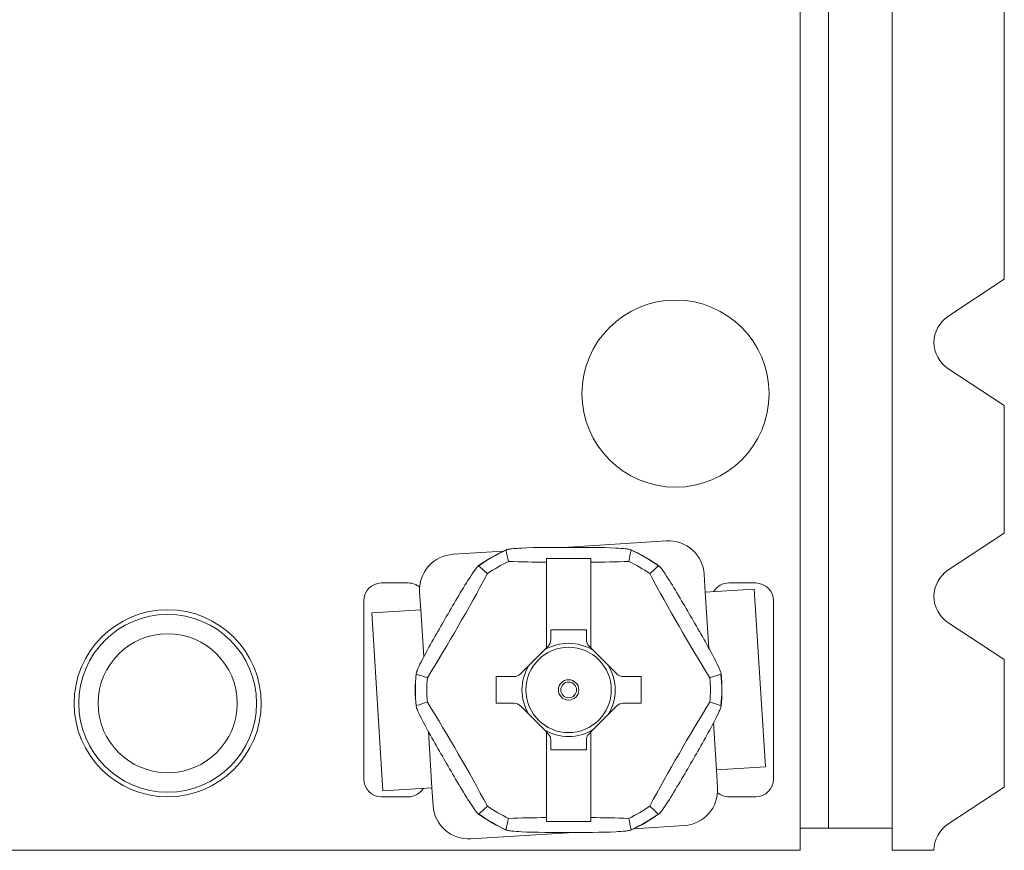
# Model space of a CAD drawing. Units: inches. Extents: x 0.1 to 10.9, y 0.1 to 8.4.
# Drawn here: x 9.2 to 9.5, y 4.2 to 4.4 of the extents above; entities that cross this region are included whole.
import ezdxf

# ---------------------------------------------------------------- set-up
doc = ezdxf.new("R2010")
doc.units = ezdxf.units.IN
doc.header["$MEASUREMENT"] = 0
doc.layers.add('Visible (ANSI)', color=7, linetype='Continuous', lineweight=5)
doc.layers.add('Visible Narrow (ANSI)', color=7, linetype='Continuous', lineweight=5)

msp = doc.modelspace()

# ---------------------------------------------------------------- linework, layer by layer
at = {"layer": 'Visible (ANSI)'}
for p, q in [((9.407515624999967, 4.241390624999995), (9.407515624999967, 4.513589329225181)), ((9.450718749999966, 4.505877255620472), (9.450718749999966, 4.376122744379521)), ((9.436884549172175, 4.367001289289361), (9.450718749999966, 4.376122744379521)), ((9.450718749999966, 4.345096005620472), (9.436884549172175, 4.354217460710631)), ((9.450718749999966, 4.345096005620472), (9.450718749999966, 4.313778994379521)), ((9.436884549172175, 4.304657539289363), (9.450718749999966, 4.313778994379521)), ((9.367763051911645, 4.311867188628949), (9.342477833086315, 4.310285065887151)), ((9.32771054832166, 4.309361061344332), (9.315365523451444, 4.308588620151311)), ((9.338281249999977, 4.307596211857896), (9.349218749999975, 4.307596211857896)), ((9.338281249999977, 4.306627842672547), (9.338281249999977, 4.307596211857896)), ((9.33828124999998, 4.285601064082305), (9.33828124999998, 4.306627842672547)), ((9.349218749999975, 4.306627842672547), (9.349218749999975, 4.307596211857896)), ((9.34921874999998, 4.306627842672546), (9.34921874999998, 4.285601064082305)), ((9.377315615441084, 4.299314234593506), (9.37704240140128, 4.303680695298521)), ((9.297812499999951, 4.301546218749995), (9.304374999999958, 4.301546218749995)), ((9.383124999999957, 4.301546218749995), (9.389687499999956, 4.301546218749995)), ((9.307179030121015, 4.29930927066167), (9.30745224416082, 4.294942809956655)), ((9.377315615441084, 4.299314234593506), (9.389323382379876, 4.300065573202964)), ((9.389323382379876, 4.300065573202964), (9.392055522777907, 4.256400966152797)), ((9.293437499999955, 4.253421218749997), (9.293437499999955, 4.297171218749995)), ((9.394062499999958, 4.297171218749995), (9.394062499999958, 4.253421218749997)), ((9.307452244160817, 4.294942809956655), (9.295444477222018, 4.294191471347196)), ((9.298176617620053, 4.250526864297028), (9.295444477222018, 4.294191471347196)), ((9.450718749999966, 4.282752255620472), (9.436884549172175, 4.291873710710631)), ((9.339374999999976, 4.290007156249997), (9.339374999999976, 4.287600906249997)), ((9.348124999999976, 4.290007156249997), (9.339374999999976, 4.290007156249997)), ((9.348124999999976, 4.287600906249997), (9.348124999999976, 4.290007156249997)), ((9.338281249999977, 4.285601064082306), (9.338734296083823, 4.28605411016615)), ((9.349218749999975, 4.285601064082306), (9.348765703916126, 4.28605411016615)), ((9.33828124999998, 4.285601064082305), (9.331898358583826, 4.27921817266615)), ((9.355601641416133, 4.27921817266615), (9.34921874999998, 4.285601064082306)), ((9.450718749999966, 4.282752255620472), (9.450718749999966, 4.25143524437952)), ((9.325976562499982, 4.278577468749997), (9.325976562499982, 4.272014968749997)), ((9.330351562499981, 4.278577468749995), (9.325976562499982, 4.278577468749995)), ((9.361523437499976, 4.278577468749995), (9.357148437499976, 4.278577468749995)), ((9.361523437499976, 4.272014968749997), (9.361523437499981, 4.278577468749997)), ((9.325976562499982, 4.272014968749997), (9.330351562499981, 4.272014968749997)), ((9.357148437499982, 4.272014968749997), (9.361523437499981, 4.272014968749997)), ((9.331898358583825, 4.271374264833843), (9.33828124999998, 4.264991373417688)), ((9.34921874999998, 4.264991373417688), (9.355601641416133, 4.271374264833843)), ((9.33828124999998, 4.243964594827446), (9.33828124999998, 4.264991373417688)), ((9.338281249999977, 4.264991373417688), (9.338734296083823, 4.264538327333843)), ((9.349218749999975, 4.264991373417688), (9.348765703916126, 4.264538327333843)), ((9.34921874999998, 4.264991373417688), (9.34921874999998, 4.243964594827446)), ((9.339374999999976, 4.262991531249997), (9.339374999999976, 4.260585281249995)), ((9.348124999999976, 4.260585281249997), (9.348124999999976, 4.262991531249997)), ((9.339374999999976, 4.260585281249997), (9.348124999999976, 4.260585281249997)), ((9.392055522777907, 4.256400966152797), (9.380047755839119, 4.255649627543339)), ((9.38032096987892, 4.251283166838321), (9.380047755839119, 4.255649627543339)), ((9.298176617620053, 4.250526864297028), (9.31018438455885, 4.251278202906488)), ((9.31018438455885, 4.251278202906488), (9.310457598598655, 4.246911742201471)), ((9.436884549172175, 4.242313789289362), (9.450718749999966, 4.25143524437952)), ((9.304374999999958, 4.249046218749996), (9.297812499999951, 4.249046218749996)), ((9.389687499999956, 4.249046218749996), (9.383124999999957, 4.249046218749996)), ((9.338281249999977, 4.243964594827446), (9.338281249999977, 4.242996225642096)), ((9.349218749999975, 4.242996225642096), (9.338281249999977, 4.242996225642096)), ((9.349218749999975, 4.243964594827446), (9.349218749999975, 4.242996225642096)), ((9.319736948088293, 4.238725248871045), (9.345022166913617, 4.240307371612843)), ((9.35978945167827, 4.241231376155662), (9.372134476548492, 4.242003817348681)), ((9.407515624999958, 4.241390624999995), (9.400624999999957, 4.241390624999995)), ((9.400624999999957, 4.241390624999995), (9.400624999999957, 4.235921874999997)), ((9.407515624999967, 4.241390624999995), (9.423156249999973, 4.241390624999995)), ((9.423156249999973, 4.235921874999997), (9.423156249999973, 4.241390624999996)), ((9.400624999999957, 4.235921874999997), (9.199374999999957, 4.235921874999997)), ((9.43344274999997, 4.235921874999997), (9.423156249999973, 4.235921874999997))]:
    msp.add_line(p, q, dxfattribs=at)
for centre, radius in [((9.369999781249957, 4.348031249999997), 0.02296875), ((9.245312499999953, 4.272015624999995), 0.02296875), ((9.245312499999953, 4.272015624999995), 0.0218203125), ((9.245312499999953, 4.272015624999995), 0.0170625)]:
    msp.add_circle(centre, radius, dxfattribs=at)
for centre, radius, start, end in [((9.441098999999973, 4.360609374999997), 0.00765625, 123.3984999999913, 236.601499999997), ((9.368309479991249, 4.303134267218915), 0.00875, 3.58038949604718, 93.58038949604268), ((9.315911951531046, 4.299855698741278), 0.0087499999999999, 93.58038949604268, 183.5803894960471), ((9.343749999999973, 4.275296218749995), 0.0376520585243031, 113.9079477340642, 126.0920522658951), ((9.343749999999973, 4.275296218749995), 0.0376520585243031, 53.90794773404702, 66.09205226593579), ((9.343749999999973, 4.275296218750003), 0.0348098125672848, 115.0771655405627, 124.9228344594516), ((9.343749999999982, 4.275296218750002), 0.0348098125672854, 55.07716554054903, 64.92283445943829), ((9.441098999999973, 4.298265624999997), 0.00765625, 123.3984999999913, 236.601499999997), ((9.297812499999951, 4.297171218749995), 0.0043749999999999, 90, 180), ((9.304374999999958, 4.297171218749995), 0.0043750000000001, 49.99658943093518, 90), ((9.383124999999957, 4.297171218749995), 0.0043749999999999, 90, 148.7045832396958), ((9.389687499999956, 4.297171218749995), 0.0043749999999998, 0, 90), ((9.337187499999976, 4.287600906249997), 0.0021874999999997, 314.9999999999871, 0), ((9.350312499999976, 4.287600906249997), 0.0021874999999998, 180, 225.0000000000129), ((9.343749999999973, 4.275296218749995), 0.0376520585243031, 173.9079477341022, 186.0920522659531), ((9.343749999999973, 4.275296218749995), 0.0376520585243031, 353.9079477341021, 6.092052265953268), ((9.343749999999975, 4.275296218749995), 0.0348098125672935, 175.077165540558, 184.9228344594419), ((9.34374999999998, 4.275296218749995), 0.0348098125672916, 355.0771655405579, 4.922834459442134), ((9.337187499999976, 4.262991531249997), 0.0021874999999997, 0, 45.00000000001295), ((9.350312499999976, 4.262991531249997), 0.0021874999999997, 134.9999999999869, 180), ((9.297812499999951, 4.253421218749997), 0.004375, 180, 270), ((9.389687499999956, 4.253421218749997), 0.0043750000000002, 270, 0), ((9.304374999999958, 4.253421218749997), 0.0043749999999999, 270, 328.7045832396958), ((9.371588048468887, 4.250736738758716), 0.00875, 273.5803894960427, 3.580389496042649), ((9.383124999999957, 4.253421218749996), 0.0043749999999994, 229.996589430961, 270), ((9.319190520008688, 4.247458170281078), 0.00875, 183.5803894960471, 273.5803894960427), ((9.343749999999973, 4.275296218749988), 0.0348098125672848, 235.0771655405484, 244.9228344594373), ((9.343749999999982, 4.27529621874999), 0.0348098125672854, 295.0771655405617, 304.922834459451), ((9.343749999999973, 4.275296218749995), 0.0376520585243031, 233.9079477340471, 246.0920522659358), ((9.343749999999973, 4.275296218749995), 0.0376520585243031, 293.9079477340643, 306.0920522658951), ((9.441098999999973, 4.235921874999997), 0.0076562500000002, 123.3985000000029, 180)]:
    msp.add_arc(centre, radius, start, end, dxfattribs=at)
for centre, major_axis, ratio, start_param, end_param in [((19.83590849947828, 4.377260985061663), (-10.51473904101017, -1.48846466e-08), 0.1736481777197718, 0.0370560066771324, 0.0385864564244409), ((-1.148434663680495, 4.377261127227449), (10.51476522392885, 1.57692959e-08), 0.1736481776127799, 6.244598852154986, 6.246129298091277), ((4.009353436105368, -4.760219776255738), (5.257382630137578, 9.106053795472858), 0.1736481777287148, 6.244598852702112, 6.246129298637608), ((9.343749961829692, 4.321100847916516), (-0.0835259347815483, 4.957e-13), 0.1736481776190548, 1.39322851134259, 1.505276239409989), ((9.343750037319873, 4.321100849124817), (-0.0835259417839774, -5.609e-13), 0.1736481776121063, 1.636316418881945, 1.748364137545948), ((14.67813330995542, -4.760197189888764), (-5.257369515506691, 9.106031107045014), 0.1736481776815102, 0.0370560068561918, 0.0385864566059651), ((9.304081969974677, 4.298198566563312), (-0.0417631591058178, -0.0723359134557755), 0.1736481776671519, 1.393228870863094, 1.748363782726984), ((9.383418030025158, 4.298198566563271), (-0.0417631591058263, 0.072335913455799), 0.1736481776655684, 1.393228870863156, 1.748363782726936), ((14.50152516892559, 13.41275442009399), (-5.2573695045092, -9.106031148359667), 0.1736481777580944, 0.0370560064910652, 0.0385864562363425), ((9.330351523124424, 4.280765211526455), (-0.0008341206226874, -0.0020224511984685), 0.9999718551996084, 0.3911556037199579, 1.17651023392456), ((9.357148475376688, 4.280765209101942), (0.0008340557543355, -0.0020224759753031), 0.9999716276883043, 5.106706323321168, 5.892061458678242), ((4.185961906004143, 13.41277717669093), (5.257382587520034, -9.10605383538668), 0.173648177804024, 6.244598853068977, 6.246129299002515), ((14.50153809410522, -4.862184739260182), (-5.257382587632444, 9.10605383545443), 0.1736481778043018, 6.244598853067714, 6.246129299001174), ((9.304081969974751, 4.252393870936721), (0.0417631591058301, -0.0723359134557971), 0.1736481776660677, 1.393228870862871, 1.748363782726634), ((9.330351524623268, 4.269827228398051), (0.0008340557543099, -0.0020224759753127), 0.9999716276883996, 1.96511366974369, 2.75046880510099), ((9.357148476875539, 4.269827225973523), (-0.0008341206230229, -0.0020224511983425), 0.9999718551995119, 3.532748257472238, 4.318102887675401), ((9.383418030025231, 4.252393870936677), (0.0417631591058137, 0.0723359134557771), 0.173648177666683, 1.393228870862802, 1.748363782726688), ((4.185974831078187, -4.862161982601021), (5.257369504504519, 9.106031148367057), 0.1736481777576277, 0.0370560064906469, 0.0385864562359224), ((4.009366690048278, 13.31078962739579), (5.257369515502967, -9.106031107051905), 0.173648177681989, 0.0370560068560195, 0.0385864566057945), ((14.67814656390624, 13.31081221373453), (-5.257382630149608, -9.106053795451565), 0.1736481777282964, 6.244598852702312, 6.246129298637664), ((19.83593466368844, 4.173331310272486), (-10.51476522393707, -1.5770375e-08), 0.1736481776127853, 6.244598852154325, 6.24612929809069), ((9.343749962680038, 4.229491588375174), (0.0835259417839783, 5.694e-13), 0.1736481776121111, 1.636316418881373, 1.748364137545348), ((9.343750038170217, 4.229491589583433), (0.0835259347815344, -4.813e-13), 0.1736481776196089, 1.39322851134197, 1.505276239409377), ((-1.14840849945399, 4.173331452438485), (10.51473904098559, 1.48857258e-08), 0.1736481777197767, 0.0370560066766164, 0.0385864564238512)]:
    msp.add_ellipse(centre, major_axis=major_axis, ratio=ratio, start_param=start_param, end_param=end_param, dxfattribs=at)
for points, knots in [([(9.328387777024014, 4.309617177713866), (9.328384463409193, 4.309632691463118), (9.328391007461615, 4.309648737201377), (9.328445408887747, 4.309708127340018), (9.328583148706576, 4.309757681258087), (9.328997375758062, 4.309856111388778), (9.329407285051532, 4.309913238438618), (9.330469448603807, 4.310028065200001), (9.331384680111167, 4.310086843361473), (9.335696339381276, 4.310294264302102), (9.340089123316954, 4.310285836832853), (9.347410876682993, 4.310285836832853), (9.351803660618668, 4.310294264302102), (9.35611531988878, 4.310086843361473), (9.357030551396136, 4.310028065200001), (9.358092714948413, 4.309913238438618), (9.358502624241883, 4.309856111388778), (9.358916851293367, 4.309757681258087), (9.3590545911122, 4.309708127340018), (9.359108992538332, 4.309648737201377), (9.359115536590757, 4.30963269146312), (9.35911222297593, 4.309617177713867)], [-0.5453614220437978, -0.5453614220437978, -0.5453614220437978, -0.5453614220437978, -0.5424961817645765, -0.5424961817645765, -0.5332978299662856, -0.5332978299662856, -0.5180404365383005, -0.5180404365383005, -0.4897137837006217, -0.4897137837006217, -0.3621897593595957, -0.3621897593595957, -0.2346657350185698, -0.2346657350185698, -0.206339082180891, -0.206339082180891, -0.191081688752906, -0.191081688752906, -0.181883336954615, -0.181883336954615, -0.1790180966754979, -0.1790180966754979, -0.1790180966754979, -0.1790180966754979]), ([(9.306346066167032, 4.279152622876124), (9.306330974058662, 4.279157510076138), (9.306320350067923, 4.279171200260909), (9.306296117412193, 4.279248008347264), (9.306322072369703, 4.279392071488517), (9.306443942901767, 4.279800017703386), (9.3065994240721, 4.280183573089701), (9.307031062955849, 4.281160847089638), (9.307437775328504, 4.281982849906091), (9.3094139731597, 4.285820566836788), (9.31161766353, 4.289620615583801), (9.315278540213024, 4.29596143999904), (9.317467633778406, 4.299769916215301), (9.319803095217324, 4.303400212205368), (9.320311614352027, 4.304163436860351), (9.320942139020556, 4.305025884098904), (9.3211965671437, 4.305352312435381), (9.32148892366312, 4.305661828519556), (9.32160070852444, 4.305756337742742), (9.321679342606306, 4.305773755690456), (9.32169651064947, 4.305771400136968), (9.321708289143018, 4.305760773587731)], [-0.5453614220444517, -0.5453614220444517, -0.5453614220444517, -0.5453614220444517, -0.5424961817653333, -0.5424961817653333, -0.5332978299670245, -0.5332978299670245, -0.5180404365390081, -0.5180404365390081, -0.4897137837012889, -0.4897137837012889, -0.3621897593601369, -0.3621897593601369, -0.2346657350189851, -0.2346657350189851, -0.2063390821812659, -0.2063390821812659, -0.1910816887532494, -0.1910816887532494, -0.1818833369549408, -0.1818833369549408, -0.1790180966758041, -0.1790180966758041, -0.1790180966758041, -0.1790180966758041]), ([(9.365791710856957, 4.305760773587707), (9.365803489350506, 4.305771400136948), (9.365820657393673, 4.305773755690433), (9.365899291475538, 4.305756337742723), (9.366011076336855, 4.305661828519538), (9.366303432856274, 4.305352312435365), (9.366557860979412, 4.30502588409889), (9.367188385647937, 4.304163436860338), (9.367696904782642, 4.303400212205358), (9.370032366221556, 4.299769916215298), (9.372221459786937, 4.295961439999042), (9.375882336469953, 4.289620615583813), (9.37808602684025, 4.285820566836806), (9.380062224671441, 4.281982849906115), (9.3804689370441, 4.281160847089664), (9.380900575927845, 4.280183573089728), (9.381056057098176, 4.279800017703415), (9.381177927630242, 4.279392071488551), (9.381203882587752, 4.279248008347297), (9.38117964993202, 4.279171200260944), (9.381169025941276, 4.279157510076174), (9.381153933832907, 4.279152622876162)], [-0.5453614220433824, -0.5453614220433824, -0.5453614220433824, -0.5453614220433824, -0.5424961817642538, -0.5424961817642538, -0.5332978299659701, -0.5332978299659701, -0.5180404365379983, -0.5180404365379983, -0.4897137837003365, -0.4897137837003365, -0.3621897593593649, -0.3621897593593649, -0.2346657350183935, -0.2346657350183935, -0.2063390821807317, -0.2063390821807317, -0.1910816887527598, -0.1910816887527598, -0.1818833369544763, -0.1818833369544763, -0.1790180966754206, -0.1790180966754206, -0.1790180966754206, -0.1790180966754206]), ([(9.321708289142988, 4.244831663912284), (9.321696510649438, 4.244821037363045), (9.321679342606275, 4.244818681809558), (9.32160070852441, 4.244836099757271), (9.321488923663091, 4.244930608980454), (9.321196567143675, 4.245240125064627), (9.320942139020534, 4.245566553401102), (9.320311614352004, 4.246429000639653), (9.319803095217305, 4.247192225294633), (9.317467633778387, 4.250822521284693), (9.315278540213006, 4.254630997500949), (9.31161766352999, 4.26097182191618), (9.309413973159694, 4.264771870663188), (9.307437775328504, 4.268609587593878), (9.307031062955843, 4.26943159041033), (9.3065994240721, 4.270408864410264), (9.306443942901767, 4.270792419796578), (9.306322072369703, 4.271200366011441), (9.306296117412195, 4.271344429152694), (9.306320350067926, 4.271421237239048), (9.306330974058667, 4.271434927423817), (9.306346066167038, 4.271439814623832)], [-0.5453614220433824, -0.5453614220433824, -0.5453614220433824, -0.5453614220433824, -0.5424961817642538, -0.5424961817642538, -0.5332978299659701, -0.5332978299659701, -0.5180404365379983, -0.5180404365379983, -0.4897137837003365, -0.4897137837003365, -0.3621897593593649, -0.3621897593593649, -0.2346657350183935, -0.2346657350183935, -0.2063390821807317, -0.2063390821807317, -0.1910816887527598, -0.1910816887527598, -0.1818833369544763, -0.1818833369544763, -0.179018096675413, -0.179018096675413, -0.179018096675413, -0.179018096675413]), ([(9.381153933832913, 4.271439814623867), (9.381169025941285, 4.271434927423856), (9.381179649932024, 4.271421237239084), (9.381203882587755, 4.27134442915273), (9.381177927630244, 4.271200366011475), (9.38105605709818, 4.270792419796606), (9.380900575927845, 4.270408864410291), (9.380468937044096, 4.269431590410354), (9.38006222467144, 4.268609587593902), (9.378086026840245, 4.264771870663205), (9.375882336469944, 4.260971821916191), (9.372221459786921, 4.254630997500952), (9.370032366221537, 4.250822521284691), (9.367696904782619, 4.247192225294623), (9.367188385647914, 4.246429000639643), (9.366557860979386, 4.245566553401087), (9.366303432856247, 4.245240125064611), (9.366011076336829, 4.244930608980435), (9.365899291475507, 4.244836099757249), (9.365820657393641, 4.244818681809538), (9.365803489350476, 4.244821037363023), (9.365791710856927, 4.244831663912261)], [-0.5453614220444517, -0.5453614220444517, -0.5453614220444517, -0.5453614220444517, -0.5424961817653333, -0.5424961817653333, -0.5332978299670245, -0.5332978299670245, -0.5180404365390081, -0.5180404365390081, -0.4897137837012889, -0.4897137837012889, -0.3621897593601369, -0.3621897593601369, -0.2346657350189851, -0.2346657350189851, -0.2063390821812659, -0.2063390821812659, -0.1910816887532494, -0.1910816887532494, -0.1818833369549408, -0.1818833369549408, -0.1790180966758073, -0.1790180966758073, -0.1790180966758073, -0.1790180966758073]), ([(9.35911222297593, 4.240975259786127), (9.359115536590757, 4.240959746036875), (9.359108992538332, 4.240943700298617), (9.3590545911122, 4.240884310159976), (9.358916851293367, 4.240834756241905), (9.358502624241883, 4.240736326111214), (9.358092714948413, 4.240679199061375), (9.357030551396136, 4.240564372299991), (9.35611531988878, 4.240505594138521), (9.351803660618668, 4.24029817319789), (9.347410876682993, 4.240306600667138), (9.340089123316954, 4.240306600667138), (9.335696339381276, 4.24029817319789), (9.331384680111167, 4.240505594138521), (9.330469448603807, 4.240564372299991), (9.329407285051532, 4.240679199061375), (9.328997375758062, 4.240736326111214), (9.328583148706576, 4.240834756241905), (9.328445408887747, 4.240884310159976), (9.328391007461615, 4.240943700298617), (9.328384463409193, 4.240959746036873), (9.328387777024012, 4.240975259786124)], [-0.5453614220437978, -0.5453614220437978, -0.5453614220437978, -0.5453614220437978, -0.5424961817645765, -0.5424961817645765, -0.5332978299662856, -0.5332978299662856, -0.5180404365383005, -0.5180404365383005, -0.4897137837006217, -0.4897137837006217, -0.3621897593595957, -0.3621897593595957, -0.2346657350185698, -0.2346657350185698, -0.206339082180891, -0.206339082180891, -0.191081688752906, -0.191081688752906, -0.181883336954615, -0.181883336954615, -0.1790180966754974, -0.1790180966754974, -0.1790180966754974, -0.1790180966754974])]:
    msp.add_open_spline(points, degree=3, knots=knots, dxfattribs=at)
at = {"layer": 'Visible Narrow (ANSI)'}
for p, q in [((9.423156249999973, 4.522484374999992), (9.423156249999973, 4.241390624999996)), ((9.400624999999957, 4.508282987204784), (9.400624999999957, 4.241390624999995)), ((9.378178211722773, 4.285528366301408), (9.377315615441084, 4.299314234593506)), ((9.30745224416082, 4.294942809956655), (9.308174234454883, 4.283404082844741)), ((9.380047755839119, 4.255649627543339), (9.379325765545055, 4.267188354655258)), ((9.309321788277163, 4.26506407119858), (9.31018438455885, 4.251278202906488))]:
    msp.add_line(p, q, dxfattribs=at)
for centre, radius in [((9.343749999999975, 4.275296218749995), 0.010475618960625), ((9.343749999999973, 4.275296218749995), 0.0025050031239122), ((9.343749999999973, 4.275296218749995), 0.0019364883994897)]:
    msp.add_circle(centre, radius, dxfattribs=at)
for centre, radius, start, end in [((9.343749999999973, 4.275296218749998), 0.0376022089638756, 114.113514300194, 125.8864857003157), ((9.343749999999975, 4.275296218749996), 0.037602208963877, 54.11351429992277, 65.88648570021084), ((9.343749999999975, 4.275296218749995), 0.0114538987007812, 58.14859538608923, 121.8514046181686), ((9.343749999999975, 4.275296218749995), 0.0114538987007814, 148.148507877173, 211.8516942061997), ((9.343749999999975, 4.275296218749995), 0.0114538987007813, 328.148507877173, 31.85169420619975), ((9.343749999999973, 4.275296218749995), 0.0376022089638783, 174.1135142996193, 185.8864857003602), ((9.343749999999973, 4.275296218749995), 0.037602208963878, 354.1135142995958, 5.886485700371951), ((9.343749999999975, 4.275296218749995), 0.0114538987007812, 238.1485953861143, 301.85140461387), ((9.343749999999975, 4.275296218749996), 0.0376022089638788, 234.113514299924, 245.8864857002116), ((9.343749999999975, 4.275296218749995), 0.037602208963877, 294.1135143001883, 305.8864857003162)]:
    msp.add_arc(centre, radius, start, end, dxfattribs=at)

doc.saveas('drawing.dxf')
